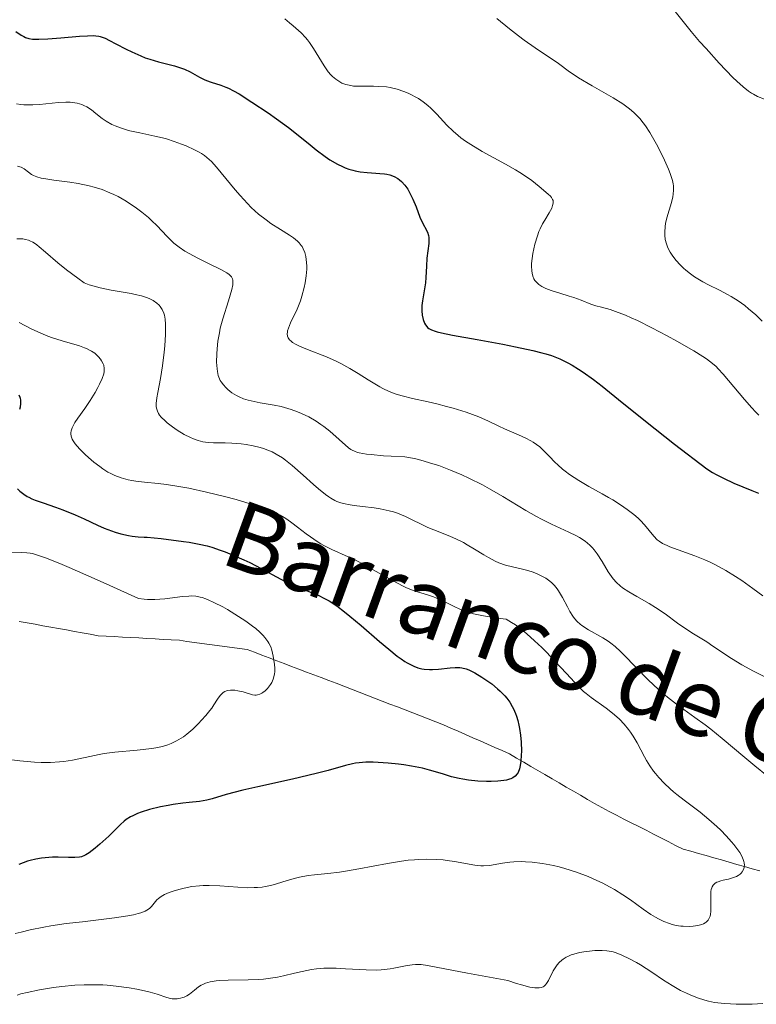
# Model space of a CAD drawing. Units: metres. Extents: x 675141 to 682066, y 4749173 to 4753976.
# Drawn here: x 676327 to 676414, y 4750598 to 4750714 of the extents above; entities that cross this region are included whole.
import ezdxf

# ---------------------------------------------------------------- set-up
doc = ezdxf.new("R2010")
doc.units = ezdxf.units.M
doc.header["$MEASUREMENT"] = 0
doc.linetypes.add('DGN Style 3', pattern=[119.9499, 85.6785, -34.2714])
for name, color, linetype, lineweight in [('Hidrografía', 7, 'Continuous', 0), ('Relieve y altimetría', 7, 'Continuous', 0), ('Textos de rotulación', 7, 'Continuous', 0)]:
    doc.layers.add(name, color=color, linetype=linetype, lineweight=lineweight)
doc.styles.add('Style-timesi', font='timesi.shx', dxfattribs={"bigfont": 'timesibig.shx'})

msp = doc.modelspace()

# ---------------------------------------------------------------- linework, layer by layer
at = {"layer": 'Hidrografía', "color": 142, "linetype": 'DGN Style 3', "lineweight": 13}
for points in [[(676327.24, 4750643.4, 1217.53), (676328.17, 4750643.23, 1217.86), (676329.1, 4750643.06, 1218.18), (676330.03, 4750642.89, 1218.51), (676330.95, 4750642.72, 1218.84), (676331.88, 4750642.55, 1219.16), (676332.81, 4750642.38, 1219.49), (676333.74, 4750642.22, 1219.82), (676334.67, 4750642.05, 1220), (676335.6, 4750641.88, 1220), (676336.53, 4750641.71, 1220), (676337.49, 4750641.65, 1220)], [(676337.49, 4750641.65, 1220), (676338.45, 4750641.6, 1220), (676339.41, 4750641.55, 1220), (676340.37, 4750641.49, 1220), (676341.33, 4750641.44, 1220), (676342.29, 4750641.38, 1220), (676343.25, 4750641.33, 1220), (676344.21, 4750641.27, 1220), (676345.17, 4750641.22, 1220), (676346.13, 4750641.17, 1220), (676347.02, 4750641.04, 1220), (676347.9, 4750640.92, 1220), (676348.79, 4750640.8, 1220), (676349.67, 4750640.68, 1220), (676350.56, 4750640.56, 1220), (676351.44, 4750640.44, 1220), (676352.33, 4750640.32, 1220), (676353.21, 4750640.2, 1220), (676354.1, 4750640.08, 1220), (676354.97, 4750639.75, 1220), (676355.85, 4750639.42, 1220), (676356.72, 4750639.08, 1220), (676357.6, 4750638.75, 1220.17), (676358.47, 4750638.42, 1220.53), (676359.35, 4750638.09, 1220.82), (676360.22, 4750637.76, 1221.19), (676361.1, 4750637.42, 1221.6), (676361.98, 4750637.09, 1222.02), (676362.85, 4750636.76, 1222.42), (676363.73, 4750636.43, 1222.84), (676364.6, 4750636.1, 1223.25), (676365.51, 4750635.75, 1223.67), (676366.41, 4750635.4, 1224.1), (676367.32, 4750635.05, 1224.52), (676368.22, 4750634.7, 1224.95), (676369.13, 4750634.35, 1225), (676370.03, 4750634, 1225), (676370.94, 4750633.65, 1225), (676371.84, 4750633.3, 1225), (676372.75, 4750632.95, 1225), (676373.66, 4750632.6, 1225), (676374.56, 4750632.25, 1225), (676375.47, 4750631.9, 1225), (676376.37, 4750631.56, 1225), (676377.28, 4750631.21, 1225), (676378.14, 4750630.82, 1225), (676379.01, 4750630.44, 1225), (676379.87, 4750630.06, 1225), (676380.74, 4750629.68, 1225), (676381.6, 4750629.29, 1225), (676382.47, 4750628.91, 1225), (676383.33, 4750628.53, 1225), (676384.2, 4750628.15, 1225), (676385.06, 4750627.77, 1225), (676385.9, 4750627.28, 1225), (676386.74, 4750626.79, 1225.13), (676387.57, 4750626.3, 1225.43), (676388.41, 4750625.81, 1225.77), (676389.24, 4750625.33, 1226.19), (676390.08, 4750624.84, 1226.62), (676390.91, 4750624.35, 1227.05), (676391.75, 4750623.86, 1227.48), (676392.59, 4750623.38, 1227.91), (676393.42, 4750622.89, 1228.33), (676394.26, 4750622.4, 1228.76), (676395.09, 4750621.91, 1229.19), (676395.93, 4750621.43, 1229.62), (676396.8, 4750620.98, 1230), (676397.67, 4750620.54, 1230), (676398.55, 4750620.09, 1230), (676399.42, 4750619.65, 1230), (676400.29, 4750619.2, 1230), (676401.16, 4750618.76, 1230), (676402.04, 4750618.32, 1230), (676402.91, 4750617.87, 1230), (676403.78, 4750617.43, 1230), (676404.65, 4750616.98, 1230), (676405.53, 4750616.54, 1230), (676406.43, 4750616.28, 1230), (676407.34, 4750616.02, 1230), (676408.24, 4750615.77, 1230), (676409.15, 4750615.51, 1230), (676410.05, 4750615.26, 1230), (676410.96, 4750615, 1230), (676411.86, 4750614.74, 1230), (676412.77, 4750614.49, 1230.01), (676413.68, 4750614.23, 1230.42), (676414.58, 4750613.97, 1230.79)]]:
    msp.add_polyline3d(points, dxfattribs=at)
at = {"layer": 'Relieve y altimetría', "color": 36, "linetype": 'Continuous', "lineweight": 0, "flags": 128}
for points, elevation in [([(676404.59, 4750715.33), (676406.49, 4750712.96), (676407.48, 4750711.79), (676408.23, 4750710.94), (676409.8, 4750709.22), (676411.41, 4750707.54), (676411.86, 4750707.11), (676412.61, 4750706.42), (676413.23, 4750705.93), (676413.6, 4750705.69), (676413.83, 4750705.55), (676414.3, 4750705.31), (676415.12, 4750704.96), (676416.18, 4750704.52), (676416.64, 4750704.3), (676416.85, 4750704.2), (676417.19, 4750703.98), (676417.47, 4750703.77), (676417.63, 4750703.62), (676417.9, 4750703.31)], 1265), ([(676358.56, 4750714.46), (676359.11, 4750713.99), (676359.53, 4750713.62), (676360.16, 4750713.09), (676360.48, 4750712.78), (676360.98, 4750712.26), (676361.22, 4750711.96), (676361.47, 4750711.64), (676361.94, 4750710.95)], 1255), ([(676383.57, 4750714.49), (676385.07, 4750713.27), (676386.12, 4750712.46), (676386.8, 4750711.94), (676388.08, 4750711.02), (676390.85, 4750709.18), (676392.13, 4750708.19), (676392.79, 4750707.75), (676393.21, 4750707.49), (676394.82, 4750706.56), (676396.47, 4750705.62), (676397.29, 4750705.13), (676398.41, 4750704.42), (676398.9, 4750704.07), (676399.19, 4750703.85), (676399.72, 4750703.4), (676399.97, 4750703.17), (676400.41, 4750702.7), (676400.82, 4750702.2), (676401.08, 4750701.84), (676401.6, 4750701.05), (676402.4, 4750699.66), (676402.8, 4750698.91), (676403.35, 4750697.79), (676403.82, 4750696.72), (676404, 4750696.23), (676404.19, 4750695.64), (676404.26, 4750695.37), (676404.34, 4750694.99), (676404.38, 4750694.74), (676404.4, 4750694.26), (676404.37, 4750693.79), (676404.32, 4750693.47), (676404.16, 4750692.78), (676403.62, 4750690.97), (676403.47, 4750690.3)], 1260), ([(676361.94, 4750710.95), (676363.19, 4750708.91), (676363.68, 4750708.21), (676363.98, 4750707.86), (676364.17, 4750707.66), (676364.57, 4750707.32), (676365.03, 4750707.01), (676365.3, 4750706.87), (676365.77, 4750706.69), (676366.34, 4750706.57), (676366.66, 4750706.52), (676367.03, 4750706.5), (676367.83, 4750706.49), (676369.01, 4750706.5), (676369.63, 4750706.48), (676370.53, 4750706.42), (676370.97, 4750706.35), (676371.82, 4750706.15), (676372.6, 4750705.89), (676373.1, 4750705.69), (676373.41, 4750705.54), (676374, 4750705.23), (676374.31, 4750705.04), (676374.88, 4750704.66), (676375.42, 4750704.23), (676375.77, 4750703.92), (676376.47, 4750703.21), (676377.65, 4750701.93), (676378.4, 4750701.2), (676379, 4750700.69), (676379.33, 4750700.43), (676379.87, 4750700.03), (676380.48, 4750699.63), (676381.82, 4750698.82), (676384.59, 4750697.3), (676385.77, 4750696.63), (676386.27, 4750696.34), (676387.06, 4750695.82), (676387.67, 4750695.38), (676388.54, 4750694.66), (676389.62, 4750693.78), (676389.89, 4750693.52), (676390, 4750693.4), (676390.14, 4750693.14), (676390.19, 4750693.01), (676390.21, 4750692.74), (676390.18, 4750692.55), (676390.14, 4750692.42), (676390.03, 4750692.13), (676389.72, 4750691.57), (676389.21, 4750690.72), (676388.96, 4750690.29), (676388.66, 4750689.7), (676388.53, 4750689.39), (676388.34, 4750688.86), (676388.05, 4750687.88), (676387.81, 4750686.78), (676387.72, 4750686.18), (676387.66, 4750685.58), (676387.65, 4750685.29), (676387.67, 4750684.73), (676387.71, 4750684.47), (676387.8, 4750684.1), (676387.94, 4750683.79), (676388.06, 4750683.6), (676388.34, 4750683.27), (676388.51, 4750683.12), (676388.87, 4750682.88), (676389.26, 4750682.68), (676389.53, 4750682.56), (676390.08, 4750682.36), (676390.98, 4750682.09), (676392.11, 4750681.76), (676392.66, 4750681.58), (676393.49, 4750681.26), (676394.64, 4750680.82), (676395.25, 4750680.62), (676395.9, 4750680.44), (676396.94, 4750680.16), (676397.57, 4750679.95), (676398.73, 4750679.51), (676399.41, 4750679.21), (676400.17, 4750678.86), (676401.86, 4750678.02), (676403.64, 4750677.08), (676404.79, 4750676.45), (676406.78, 4750675.31), (676407.87, 4750674.65), (676408.3, 4750674.36), (676409.01, 4750673.82), (676409.42, 4750673.44), (676409.68, 4750673.17), (676410.25, 4750672.53), (676412.76, 4750669.56), (676413.65, 4750668.56), (676414.07, 4750668.11), (676414.47, 4750667.71)], 1255), ([(676326.9, 4750704.42), (676327.43, 4750704.34), (676327.77, 4750704.31), (676328.45, 4750704.29), (676328.84, 4750704.3), (676329.64, 4750704.35), (676331.86, 4750704.59), (676332.73, 4750704.63), (676333.23, 4750704.62), (676333.53, 4750704.59), (676334.08, 4750704.49), (676334.6, 4750704.34), (676334.85, 4750704.24), (676335.21, 4750704.06), (676335.74, 4750703.72), (676336.27, 4750703.3), (676337.03, 4750702.69), (676337.48, 4750702.38), (676338.17, 4750702), (676338.56, 4750701.83), (676339.19, 4750701.58), (676339.89, 4750701.36), (676340.26, 4750701.26), (676341.47, 4750700.99), (676343.23, 4750700.63), (676344.14, 4750700.41), (676344.6, 4750700.28), (676345.5, 4750700), (676346.37, 4750699.68), (676346.91, 4750699.46), (676347.9, 4750699.02), (676348.46, 4750698.73), (676348.72, 4750698.57), (676349.09, 4750698.32), (676349.63, 4750697.88), (676349.91, 4750697.61), (676350.52, 4750696.95), (676351.61, 4750695.64), (676352.7, 4750694.3), (676353.28, 4750693.62), (676354.15, 4750692.66), (676354.59, 4750692.22), (676355.47, 4750691.42), (676356.34, 4750690.73), (676356.91, 4750690.32), (676358.03, 4750689.59), (676359.1, 4750688.94), (676359.59, 4750688.61), (676360.04, 4750688.24), (676360.24, 4750688.04), (676360.48, 4750687.74), (676360.59, 4750687.59), (676360.73, 4750687.33), (676360.91, 4750686.91), (676361.03, 4750686.43), (676361.09, 4750686.08), (676361.14, 4750685.34), (676361.14, 4750684.94), (676361.08, 4750684.13), (676360.96, 4750683.31), (676360.85, 4750682.77), (676360.58, 4750681.74), (676360.39, 4750681.19), (676360, 4750680.21), (676359.24, 4750678.61), (676358.98, 4750677.99), (676358.88, 4750677.66), (676358.86, 4750677.51), (676358.84, 4750677.3), (676358.89, 4750677.01), (676358.96, 4750676.82), (676359.12, 4750676.61), (676359.32, 4750676.42), (676359.48, 4750676.3), (676359.9, 4750676.05), (676360.28, 4750675.86), (676361.22, 4750675.47), (676363.46, 4750674.6), (676364.61, 4750674.09), (676365.17, 4750673.81), (676366.22, 4750673.22), (676367.2, 4750672.62), (676368.4, 4750671.86), (676368.96, 4750671.51), (676369.75, 4750671.06), (676370.13, 4750670.86), (676370.88, 4750670.52), (676371.37, 4750670.32)], 1245), ([(676327.05, 4750697.08), (676327.47, 4750696.94), (676327.8, 4750696.76), (676328.32, 4750696.36), (676328.68, 4750696.11), (676328.9, 4750695.99), (676329.3, 4750695.83), (676329.82, 4750695.68), (676330.14, 4750695.62), (676331.32, 4750695.43), (676333.22, 4750695.18), (676334.2, 4750695.03), (676335.47, 4750694.77), (676336.09, 4750694.61), (676337.01, 4750694.32), (676337.93, 4750693.94), (676338.41, 4750693.72), (676338.89, 4750693.48), (676339.85, 4750692.93), (676340.48, 4750692.53), (676340.9, 4750692.25), (676341.69, 4750691.67), (676342.49, 4750691.01), (676342.85, 4750690.68), (676343.49, 4750690.04), (676344.63, 4750688.83), (676345.18, 4750688.27), (676345.48, 4750688.01), (676346.1, 4750687.52), (676346.78, 4750687.06), (676347.26, 4750686.77), (676348.29, 4750686.21), (676349.55, 4750685.6), (676351.1, 4750684.84), (676351.7, 4750684.5), (676352, 4750684.29), (676352.12, 4750684.18), (676352.26, 4750684.02), (676352.38, 4750683.78), (676352.42, 4750683.64), (676352.44, 4750683.33), (676352.42, 4750683.1), (676352.3, 4750682.52), (676351.9, 4750681.2), (676351.24, 4750679.06), (676350.95, 4750677.96), (676350.84, 4750677.44), (676350.67, 4750676.44), (676350.57, 4750675.52), (676350.54, 4750674.96), (676350.52, 4750673.98), (676350.56, 4750673.19), (676350.61, 4750672.85)], 1240), ([(676403.47, 4750690.3), (676403.41, 4750689.96), (676403.36, 4750689.28), (676403.36, 4750688.93), (676403.43, 4750688.42), (676403.56, 4750687.91), (676403.68, 4750687.58), (676403.78, 4750687.35), (676404.01, 4750686.92), (676404.22, 4750686.6), (676404.68, 4750685.98), (676405.21, 4750685.4), (676405.59, 4750685.04), (676405.86, 4750684.81), (676406.41, 4750684.38), (676406.89, 4750684.04), (676407.87, 4750683.45), (676408.53, 4750683.1), (676409.83, 4750682.45), (676410.76, 4750681.96), (676411.2, 4750681.71), (676412.04, 4750681.18), (676412.8, 4750680.63), (676413.26, 4750680.26), (676414.09, 4750679.54), (676414.84, 4750678.78)], 1260), ([(676326.94, 4750688.5), (676327.42, 4750688.51), (676327.65, 4750688.49), (676327.99, 4750688.44), (676328.33, 4750688.35), (676328.49, 4750688.28), (676328.84, 4750688.11), (676329.02, 4750688), (676329.3, 4750687.8), (676329.6, 4750687.56), (676330.33, 4750686.92), (676331.78, 4750685.68), (676332.82, 4750684.85), (676334.13, 4750683.87), (676334.9, 4750683.31), (676335.49, 4750683.09), (676335.91, 4750682.96), (676336.77, 4750682.74), (676338.08, 4750682.46), (676340.44, 4750682.05), (676340.9, 4750681.96), (676341.67, 4750681.78), (676342.25, 4750681.6), (676342.55, 4750681.47), (676343.04, 4750681.22), (676343.48, 4750680.91), (676343.72, 4750680.68), (676343.86, 4750680.52), (676344.1, 4750680.17), (676344.29, 4750679.76), (676344.36, 4750679.51), (676344.44, 4750679.05), (676344.49, 4750678.45), (676344.5, 4750678.09), (676344.48, 4750677.22), (676344.4, 4750675.87), (676344.33, 4750675.15), (676344.14, 4750673.52), (676343.89, 4750672.04), (676343.57, 4750670.4), (676343.46, 4750669.77), (676343.39, 4750669.07), (676343.4, 4750668.72), (676343.43, 4750668.53), (676343.53, 4750668.2), (676343.68, 4750667.89), (676343.78, 4750667.73), (676343.99, 4750667.47), (676344.44, 4750667.03), (676344.7, 4750666.8), (676345.33, 4750666.32), (676345.87, 4750665.96), (676346.7, 4750665.44), (676347.43, 4750665.07), (676347.79, 4750664.91), (676348.33, 4750664.72), (676348.9, 4750664.58), (676349.19, 4750664.53), (676349.5, 4750664.5), (676350.13, 4750664.46), (676351.53, 4750664.44), (676352.3, 4750664.42), (676353.41, 4750664.32), (676353.98, 4750664.25), (676354.83, 4750664.1), (676355.66, 4750663.89), (676356.06, 4750663.77), (676356.74, 4750663.52), (676357.07, 4750663.38), (676357.55, 4750663.13), (676358.28, 4750662.67), (676358.65, 4750662.41), (676359.44, 4750661.78), (676360.74, 4750660.62), (676361.93, 4750659.52), (676362.52, 4750659.01), (676363.35, 4750658.34), (676363.73, 4750658.07), (676363.98, 4750657.92), (676364.46, 4750657.66), (676364.7, 4750657.55), (676365.17, 4750657.38), (676365.66, 4750657.24), (676366.01, 4750657.17), (676366.75, 4750657.06)], 1235), ([(676327.22, 4750678.63), (676328.65, 4750677.9), (676329.42, 4750677.53), (676330.59, 4750677.03), (676331.17, 4750676.82), (676332.31, 4750676.46), (676334.35, 4750675.87), (676334.92, 4750675.67), (676335.18, 4750675.56), (676335.54, 4750675.39), (676335.76, 4750675.27), (676336.14, 4750675.01), (676336.3, 4750674.87), (676336.59, 4750674.6), (676336.82, 4750674.32), (676336.94, 4750674.13), (676337.13, 4750673.78), (676337.2, 4750673.59), (676337.27, 4750673.22), (676337.25, 4750672.86), (676337.2, 4750672.6), (676337.01, 4750672.04), (676336.71, 4750671.36), (676336.52, 4750670.98), (676336.2, 4750670.38), (676335.62, 4750669.44), (676334.97, 4750668.5), (676334.13, 4750667.34), (676333.8, 4750666.83), (676333.67, 4750666.61), (676333.47, 4750666.21), (676333.36, 4750665.86), (676333.33, 4750665.64), (676333.33, 4750665.51), (676333.36, 4750665.25), (676333.43, 4750665), (676333.48, 4750664.87), (676333.59, 4750664.67), (676333.82, 4750664.34), (676334.34, 4750663.74), (676335.01, 4750663.08), (676335.41, 4750662.72), (676336.05, 4750662.18), (676336.73, 4750661.65), (676337.08, 4750661.4), (676337.7, 4750661.01), (676338.02, 4750660.84), (676338.5, 4750660.6), (676339.26, 4750660.31), (676340.08, 4750660.08), (676340.52, 4750660), (676340.99, 4750659.93), (676342.01, 4750659.82), (676343.64, 4750659.66), (676344.61, 4750659.55), (676346.3, 4750659.28), (676347.25, 4750659.1), (676349.31, 4750658.65)], 1230), ([(676350.61, 4750672.85), (676350.71, 4750672.41), (676350.78, 4750672.2), (676350.95, 4750671.82), (676351.05, 4750671.64), (676351.31, 4750671.29), (676351.6, 4750670.96), (676351.82, 4750670.75), (676352.31, 4750670.36), (676352.86, 4750670.02), (676353.16, 4750669.86), (676353.67, 4750669.65), (676354.25, 4750669.47), (676354.57, 4750669.39), (676355.67, 4750669.18), (676357.31, 4750668.91), (676358.13, 4750668.74), (676358.53, 4750668.63), (676359.31, 4750668.39), (676360.04, 4750668.12), (676360.51, 4750667.92), (676361.38, 4750667.5), (676362.27, 4750666.99), (676362.82, 4750666.63), (676363.17, 4750666.38), (676363.87, 4750665.84), (676366.08, 4750663.88), (676366.34, 4750663.68), (676366.5, 4750663.58), (676366.77, 4750663.45), (676367.12, 4750663.33), (676367.34, 4750663.28), (676368.18, 4750663.12), (676368.74, 4750663.06), (676370.18, 4750662.93), (676371.09, 4750662.88), (676372.73, 4750662.81), (676373.84, 4750662.59), (676374.58, 4750662.41), (676376.02, 4750661.99), (676376.72, 4750661.76), (676378.1, 4750661.24), (676379.42, 4750660.68), (676380.27, 4750660.29), (676381.86, 4750659.48), (676382.7, 4750659.02), (676384.25, 4750658.13), (676386.98, 4750656.47), (676388.22, 4750655.75), (676388.83, 4750655.43), (676389.99, 4750654.86), (676392.07, 4750653.91), (676392.94, 4750653.48), (676393.32, 4750653.27), (676393.97, 4750652.84), (676394.52, 4750652.39), (676394.84, 4750652.07), (676395.03, 4750651.84), (676395.4, 4750651.36), (676395.98, 4750650.46), (676396.71, 4750649.22), (676397.08, 4750648.67), (676397.27, 4750648.42), (676397.66, 4750647.98), (676398.09, 4750647.59), (676398.4, 4750647.35), (676399.12, 4750646.88), (676400.08, 4750646.33), (676401.53, 4750645.5), (676402.29, 4750645.03), (676403.4, 4750644.27), (676404.88, 4750643.2), (676405.62, 4750642.67), (676406.77, 4750641.92), (676408.31, 4750640.97), (676409.05, 4750640.49), (676411.25, 4750639.01), (676412.46, 4750638.26), (676413.83, 4750637.53), (676416.51, 4750636.19)], 1240), ([(676371.37, 4750670.32), (676371.7, 4750670.2), (676372.38, 4750669.99), (676373.6, 4750669.69), (676375.45, 4750669.3), (676376.5, 4750669.05), (676377.63, 4750668.75), (676378.41, 4750668.53), (676379.93, 4750668.05), (676381.42, 4750667.51), (676382.56, 4750667.02), (676383.81, 4750666.41), (676384.48, 4750666.1), (676386.12, 4750665.41), (676387, 4750665), (676387.57, 4750664.69), (676387.85, 4750664.52), (676388.24, 4750664.25), (676388.62, 4750663.96), (676389.31, 4750663.31), (676389.77, 4750662.84), (676390.4, 4750662.19), (676390.75, 4750661.85), (676391.31, 4750661.35), (676391.62, 4750661.1), (676392.12, 4750660.73), (676393.23, 4750660.01), (676394.42, 4750659.31), (676396, 4750658.43), (676396.73, 4750658.02), (676397.24, 4750657.72), (676398.16, 4750657.14), (676398.95, 4750656.6), (676399.42, 4750656.24), (676399.71, 4750656.01), (676400.22, 4750655.55), (676400.49, 4750655.29), (676400.96, 4750654.78), (676402.06, 4750653.46), (676402.47, 4750653.03), (676402.69, 4750652.85), (676403.1, 4750652.59), (676403.64, 4750652.33), (676403.98, 4750652.2), (676406.92, 4750651.14), (676408.11, 4750650.65), (676408.72, 4750650.37), (676409.34, 4750650.07), (676410.55, 4750649.4), (676411.72, 4750648.69), (676412.45, 4750648.21), (676413.76, 4750647.29), (676414.93, 4750646.39)], 1245), ([(676349.31, 4750658.65), (676351.44, 4750658.12), (676352.81, 4750657.75), (676354.48, 4750657.27), (676355.22, 4750657.04), (676355.94, 4750656.79), (676357.11, 4750656.35), (676357.43, 4750656.21), (676358, 4750655.93), (676358.49, 4750655.64), (676358.79, 4750655.45), (676359.38, 4750655.02), (676360.07, 4750654.49), (676361.06, 4750653.73), (676361.58, 4750653.35), (676362.39, 4750652.8), (676362.81, 4750652.55), (676363.23, 4750652.32), (676364.11, 4750651.89), (676366.04, 4750651.02), (676367.13, 4750650.49), (676367.71, 4750650.19), (676368.91, 4750649.52), (676371.32, 4750648.16), (676372.42, 4750647.59), (676372.92, 4750647.37), (676373.83, 4750647.01), (676375.38, 4750646.52), (676376.09, 4750646.28), (676376.44, 4750646.15), (676377.13, 4750645.84), (676378.51, 4750645.17), (676379.21, 4750644.85), (676379.85, 4750644.59), (676380.2, 4750644.48), (676380.81, 4750644.3), (676381.99, 4750644.05), (676383.62, 4750643.79), (676384.65, 4750643.65), (676385.3, 4750643.26), (676385.75, 4750642.97), (676386.65, 4750642.29), (676387.1, 4750641.91), (676388, 4750641.12), (676388.86, 4750640.31), (676389.41, 4750639.76), (676390.42, 4750638.72), (676391.79, 4750637.24), (676393.18, 4750635.73), (676393.79, 4750635.14), (676394.1, 4750634.88), (676394.7, 4750634.4), (676396.44, 4750633.18), (676397.22, 4750632.57), (676397.7, 4750632.14), (676398.01, 4750631.85), (676398.57, 4750631.26), (676399.08, 4750630.65), (676399.32, 4750630.35), (676399.65, 4750629.87), (676400.11, 4750629.09), (676400.55, 4750628.24), (676400.96, 4750627.43), (676401.2, 4750627), (676401.6, 4750626.35), (676402.03, 4750625.75), (676402.27, 4750625.45), (676402.65, 4750624.99), (676403.29, 4750624.31), (676404.01, 4750623.63), (676404.4, 4750623.3), (676404.8, 4750622.97), (676405.66, 4750622.32), (676407.55, 4750620.89), (676408.57, 4750620.05), (676409.5, 4750619.21), (676409.96, 4750618.77), (676410.62, 4750618.09), (676411.23, 4750617.41), (676411.51, 4750617.08), (676412, 4750616.44), (676412.2, 4750616.14), (676412.45, 4750615.71), (676412.62, 4750615.32), (676412.69, 4750615.09), (676412.73, 4750614.94), (676412.76, 4750614.66), (676412.75, 4750614.48), (676412.73, 4750614.36), (676412.66, 4750614.14), (676412.5, 4750613.86), (676412.36, 4750613.7), (676412.26, 4750613.6), (676412.02, 4750613.44), (676411.81, 4750613.32), (676411.36, 4750613.14), (676410.88, 4750613.01), (676410.27, 4750612.87), (676409.99, 4750612.81), (676409.65, 4750612.7), (676409.51, 4750612.64)], 1230), ([(676366.75, 4750657.06), (676367.7, 4750656.94), (676369.08, 4750656.77), (676369.8, 4750656.67), (676370.86, 4750656.45), (676371.36, 4750656.32), (676371.85, 4750656.16), (676372.78, 4750655.78), (676375.44, 4750654.48), (676376.83, 4750653.9), (676378.1, 4750653.39), (676378.72, 4750653.13), (676379.64, 4750652.69), (676380.08, 4750652.44), (676380.93, 4750651.93), (676382.02, 4750651.23), (676382.56, 4750650.91), (676383.37, 4750650.49), (676383.78, 4750650.31), (676384.6, 4750650.04), (676385.4, 4750649.82), (676386.42, 4750649.59), (676386.9, 4750649.48), (676387.23, 4750649.39), (676387.85, 4750649.19), (676388.4, 4750648.97), (676388.73, 4750648.82), (676389.33, 4750648.49), (676389.83, 4750648.14), (676390.06, 4750647.95), (676390.38, 4750647.62), (676390.68, 4750647.23), (676390.84, 4750647.01), (676391.3, 4750646.23), (676391.89, 4750645.1), (676392.17, 4750644.58), (676392.53, 4750644), (676392.71, 4750643.75), (676393.02, 4750643.4), (676393.38, 4750643.07), (676393.6, 4750642.91), (676394.37, 4750642.41), (676396.06, 4750641.45), (676396.69, 4750641.06), (676397, 4750640.84), (676397.51, 4750640.42), (676398.13, 4750639.85), (676398.5, 4750639.49), (676401.45, 4750636.48), (676402.57, 4750635.41), (676403.13, 4750634.92), (676403.67, 4750634.46), (676404.74, 4750633.64), (676406.93, 4750632.08), (676408.14, 4750631.19), (676408.79, 4750630.69), (676410.13, 4750629.6), (676412.81, 4750627.35), (676413.99, 4750626.36), (676415.43, 4750625.2)], 1235), ([(676326.22, 4750651.57), (676327.47, 4750651.53), (676328.13, 4750651.49), (676328.54, 4750651.44), (676328.79, 4750651.39), (676329.27, 4750651.26), (676330.34, 4750650.89), (676332.01, 4750650.22), (676333.13, 4750649.74), (676336.07, 4750648.45), (676337.94, 4750647.61), (676341.32, 4750646.08), (676341.96, 4750646.01), (676342.38, 4750645.99), (676343.21, 4750645.99), (676344.42, 4750646.07), (676346.5, 4750646.32), (676347.23, 4750646.38), (676347.57, 4750646.39), (676348.06, 4750646.35), (676348.56, 4750646.27), (676348.82, 4750646.2), (676349.23, 4750646.06), (676349.53, 4750645.94), (676350.2, 4750645.64), (676351.24, 4750645.1), (676351.81, 4750644.78), (676352.68, 4750644.25), (676353.97, 4750643.41), (676354.76, 4750642.83), (676355.12, 4750642.55), (676355.6, 4750642.14), (676355.99, 4750641.75), (676356.21, 4750641.5), (676356.56, 4750641.04), (676356.69, 4750640.82), (676356.89, 4750640.39), (676357.02, 4750640), (676357.17, 4750639.28), (676357.34, 4750638.31), (676357.39, 4750637.86), (676357.39, 4750637.43), (676357.36, 4750637.22), (676357.32, 4750637), (676357.2, 4750636.59), (676357.02, 4750636.19), (676356.87, 4750635.94), (676356.53, 4750635.5), (676356.24, 4750635.21)], 1220), ([(676356.24, 4750635.21), (676355.98, 4750635.01), (676355.84, 4750634.93), (676355.63, 4750634.83), (676355.32, 4750634.73), (676355.17, 4750634.71), (676355.02, 4750634.7), (676354.73, 4750634.74), (676353.66, 4750635.08), (676353.02, 4750635.22), (676352.68, 4750635.27), (676352.16, 4750635.28), (676351.84, 4750635.24), (676351.69, 4750635.2), (676351.47, 4750635.11), (676351.28, 4750634.99), (676351.16, 4750634.9), (676350.94, 4750634.67), (676350.63, 4750634.24), (676350.19, 4750633.56), (676349.94, 4750633.18), (676349.73, 4750632.9), (676349.25, 4750632.31), (676348.73, 4750631.73), (676348.38, 4750631.36), (676347.7, 4750630.7), (676347.02, 4750630.11), (676346.6, 4750629.8), (676346.33, 4750629.62), (676345.77, 4750629.29), (676345.15, 4750628.99), (676344.78, 4750628.85), (676344.14, 4750628.65), (676343.33, 4750628.48), (676342.86, 4750628.41), (676341.14, 4750628.22), (676338.53, 4750627.97), (676337.26, 4750627.8), (676336.66, 4750627.7), (676335.55, 4750627.48), (676333.51, 4750627.04), (676332.5, 4750626.88), (676331.99, 4750626.82), (676330.94, 4750626.76), (676329.81, 4750626.77), (676329.02, 4750626.81), (676327.29, 4750626.97), (676325.14, 4750627.24)], 1220), ([(676409.51, 4750612.64), (676409.31, 4750612.53), (676409.14, 4750612.38), (676409.06, 4750612.3), (676408.94, 4750612.09), (676408.9, 4750611.98), (676408.84, 4750611.77), (676408.8, 4750611.54), (676408.78, 4750611), (676408.8, 4750609.8), (676408.8, 4750609.24), (676408.75, 4750608.82), (676408.71, 4750608.63), (676408.62, 4750608.39), (676408.5, 4750608.17), (676408.42, 4750608.08), (676408.24, 4750607.91), (676408.13, 4750607.84), (676407.95, 4750607.74), (676407.74, 4750607.66), (676407.25, 4750607.53), (676406.7, 4750607.45), (676406.31, 4750607.43), (676405.54, 4750607.44), (676405.26, 4750607.46), (676404.73, 4750607.54), (676404.23, 4750607.67), (676403.91, 4750607.77), (676403.26, 4750608.02), (676402.62, 4750608.33), (676402.28, 4750608.52), (676401.74, 4750608.85), (676400.83, 4750609.46), (676399.34, 4750610.55), (676398.44, 4750611.16), (676397.42, 4750611.79), (676396.86, 4750612.1), (676396.06, 4750612.52), (676394.92, 4750613.05), (676394.33, 4750613.3), (676392.96, 4750613.82), (676391.58, 4750614.26), (676390.9, 4750614.45), (676390.23, 4750614.61), (676388.94, 4750614.86), (676387.72, 4750615.01), (676386.96, 4750615.06), (676386.47, 4750615.07), (676385.56, 4750615.04), (676385.09, 4750615), (676384.22, 4750614.88), (676382.7, 4750614.61), (676382, 4750614.55), (676381.66, 4750614.56), (676380.96, 4750614.63), (676378.57, 4750615.09), (676377.7, 4750615.21), (676377.23, 4750615.27), (676376.47, 4750615.32), (676375.23, 4750615.35), (676374.33, 4750615.32), (676373.85, 4750615.29), (676373.1, 4750615.22), (676372.32, 4750615.12), (676370.67, 4750614.85), (676367.3, 4750614.21), (676365.73, 4750613.94), (676365, 4750613.83), (676363.65, 4750613.68), (676362.05, 4750613.51), (676361.32, 4750613.42), (676360.29, 4750613.24), (676359.8, 4750613.12), (676358.85, 4750612.84), (676357.57, 4750612.44), (676356.91, 4750612.26), (676356.23, 4750612.13), (676355.87, 4750612.07), (676355.32, 4750612.02), (676354.94, 4750612), (676354.17, 4750611.99), (676353, 4750612.04), (676350.88, 4750612.2), (676349.64, 4750612.26), (676348.93, 4750612.26), (676348.49, 4750612.23), (676347.61, 4750612.12), (676346.67, 4750611.93), (676346.2, 4750611.82), (676345.52, 4750611.63), (676344.9, 4750611.42), (676344.63, 4750611.31), (676344.38, 4750611.2), (676343.98, 4750610.97), (676343.66, 4750610.72), (676343.48, 4750610.55), (676343.16, 4750610.18), (676342.84, 4750609.76), (676342.6, 4750609.55), (676342.28, 4750609.34), (676342.08, 4750609.23)], 1230), ([(676342.08, 4750609.23), (676341.57, 4750609.03), (676341.26, 4750608.93), (676340.71, 4750608.79), (676340.05, 4750608.66), (676338.46, 4750608.43), (676334.69, 4750607.98), (676332.77, 4750607.75), (676330.98, 4750607.48), (676330.13, 4750607.33), (676328.51, 4750607.01), (676327.46, 4750606.76), (676326.77, 4750606.59)], 1230), ([(676414.95, 4750598.33), (676413.68, 4750598.27), (676412.5, 4750598.24), (676411.77, 4750598.25), (676410.47, 4750598.32), (676410.03, 4750598.37), (676409.24, 4750598.47), (676408.53, 4750598.62), (676408.08, 4750598.73), (676407.22, 4750599.01), (676406.35, 4750599.35), (676405.91, 4750599.55), (676405.24, 4750599.88), (676404.23, 4750600.44), (676403.21, 4750601.1), (676401.84, 4750602.03), (676401.16, 4750602.48), (676400.49, 4750602.9), (676400.05, 4750603.16), (676399.2, 4750603.62), (676398.32, 4750604.04), (676397.62, 4750604.31), (676397.29, 4750604.41), (676396.79, 4750604.52), (676396.53, 4750604.55), (676396, 4750604.59), (676395.11, 4750604.58), (676394.49, 4750604.52), (676394.09, 4750604.47), (676393.32, 4750604.34), (676392.64, 4750604.16), (676392.34, 4750604.06), (676391.93, 4750603.88), (676391.74, 4750603.79), (676391.39, 4750603.57), (676391.23, 4750603.45), (676390.93, 4750603.18), (676390.67, 4750602.88), (676390.5, 4750602.67), (676390.22, 4750602.19), (676389.65, 4750601.04), (676389.43, 4750600.69), (676389.3, 4750600.53), (676389.13, 4750600.37), (676389.02, 4750600.3), (676388.82, 4750600.22), (676388.57, 4750600.18), (676388.41, 4750600.17), (676388.04, 4750600.19), (676387.82, 4750600.21)], 1235), ([(676387.82, 4750600.21), (676387.45, 4750600.28), (676386.49, 4750600.52), (676385.9, 4750600.69), (676384.86, 4750601.04), (676380.11, 4750601.91), (676376.42, 4750602.62), (676375.37, 4750602.81), (676374.65, 4750602.92), (676374.37, 4750602.94), (676373.98, 4750602.94), (676373.59, 4750602.91), (676372.79, 4750602.78), (676372.21, 4750602.67), (676371.4, 4750602.5), (676370.97, 4750602.43), (676370.28, 4750602.34), (676369.92, 4750602.3), (676369.35, 4750602.28), (676368.16, 4750602.29), (676365.73, 4750602.44), (676364.61, 4750602.5), (676364.1, 4750602.51), (676363.15, 4750602.49), (676362.28, 4750602.41), (676361.72, 4750602.34), (676360.59, 4750602.12), (676359.69, 4750601.9), (676358.39, 4750601.6), (676357.7, 4750601.45), (676356.61, 4750601.28), (676356.03, 4750601.21), (676355.44, 4750601.16), (676354.22, 4750601.12), (676351.89, 4750601.1), (676350.9, 4750601.06), (676350.48, 4750601.02), (676349.76, 4750600.89), (676349.2, 4750600.72), (676348.89, 4750600.59), (676348.71, 4750600.49), (676348.38, 4750600.29), (676347.91, 4750599.92), (676347.33, 4750599.45), (676347.01, 4750599.24), (676346.69, 4750599.09), (676346.53, 4750599.03), (676346.26, 4750598.95), (676345.86, 4750598.88), (676345.46, 4750598.87), (676345.26, 4750598.89), (676345.06, 4750598.92), (676344.65, 4750599.04), (676343.52, 4750599.42), (676342.66, 4750599.67), (676341.67, 4750599.9), (676341.11, 4750600.02), (676340.19, 4750600.18), (676338.68, 4750600.39), (676337.62, 4750600.49), (676337.08, 4750600.52), (676336.25, 4750600.55), (676335.43, 4750600.55), (676334.88, 4750600.54), (676333.8, 4750600.48), (676332.25, 4750600.33), (676331.29, 4750600.21), (676329.61, 4750599.94), (676328.18, 4750599.65), (676327.43, 4750599.46), (676326.99, 4750599.32)], 1235)]:
    msp.add_lwpolyline(points, dxfattribs=dict(at, elevation=elevation))
at = {"layer": 'Relieve y altimetría', "color": 36, "linetype": 'Continuous', "lineweight": 30, "flags": 128}
for points, elevation in [([(676326.85, 4750712.94), (676327.46, 4750712.53), (676327.79, 4750712.35), (676327.99, 4750712.26), (676328.38, 4750712.14), (676328.81, 4750712.07), (676329.07, 4750712.04), (676329.56, 4750712.04), (676330.62, 4750712.09), (676332.13, 4750712.21), (676334.34, 4750712.39), (676335.28, 4750712.45), (676335.99, 4750712.47), (676336.28, 4750712.45), (676336.63, 4750712.4), (676336.8, 4750712.36), (676337.13, 4750712.26), (676337.36, 4750712.16), (676337.89, 4750711.9), (676338.64, 4750711.5), (676339.85, 4750710.87), (676340.52, 4750710.54), (676341.56, 4750710.07), (676342.09, 4750709.86), (676342.62, 4750709.68), (676343.65, 4750709.38), (676345.54, 4750708.9), (676346.36, 4750708.65), (676346.72, 4750708.51), (676347.38, 4750708.2), (676348.5, 4750707.57), (676349.04, 4750707.3), (676349.31, 4750707.18), (676349.87, 4750706.98), (676351.03, 4750706.62), (676351.62, 4750706.4), (676351.91, 4750706.28), (676352.51, 4750705.97), (676353.16, 4750705.6), (676354.68, 4750704.63), (676356.59, 4750703.36), (676357.59, 4750702.67), (676358.99, 4750701.65), (676360.15, 4750700.72), (676361.53, 4750699.58), (676362.25, 4750699), (676363.31, 4750698.22), (676363.88, 4750697.84), (676364.76, 4750697.32), (676365.36, 4750697.03), (676365.66, 4750696.89), (676366.11, 4750696.72), (676366.56, 4750696.59), (676366.85, 4750696.52), (676367.43, 4750696.41), (676368.26, 4750696.32), (676369.29, 4750696.26), (676369.75, 4750696.23), (676370.32, 4750696.17), (676370.58, 4750696.13), (676370.94, 4750696.04), (676371.44, 4750695.86), (676371.89, 4750695.61)], 1250), ([(676371.89, 4750695.61), (676372.1, 4750695.45), (676372.31, 4750695.27), (676372.7, 4750694.84), (676373.05, 4750694.35), (676373.28, 4750693.99), (676373.67, 4750693.2), (676374.05, 4750692.27), (676374.5, 4750691.06), (676374.73, 4750690.54), (676375.37, 4750689.29), (676375.5, 4750688.89), (676375.54, 4750688.68), (676375.56, 4750688.45), (676375.54, 4750687.96), (676375.31, 4750686.24), (676375.25, 4750685.27), (676375.2, 4750683.96), (676375.14, 4750683.32), (676374.99, 4750682.39), (676374.78, 4750681.21), (676374.72, 4750680.64), (676374.71, 4750680.25), (676374.71, 4750680), (676374.77, 4750679.51), (676374.88, 4750679), (676375.04, 4750678.55), (676375.14, 4750678.36), (676375.29, 4750678.16), (676375.37, 4750678.07), (676375.53, 4750677.95), (676375.84, 4750677.78), (676376.27, 4750677.62), (676376.54, 4750677.54), (676377.03, 4750677.42), (676378.35, 4750677.15), (676381.23, 4750676.62), (676384.25, 4750676.07), (676385.75, 4750675.78), (676387.81, 4750675.34), (676388.86, 4750675.08), (676389.34, 4750674.95), (676390.02, 4750674.73), (676390.99, 4750674.36), (676391.95, 4750673.89), (676392.43, 4750673.62), (676393.2, 4750673.14), (676393.75, 4750672.77), (676394.95, 4750671.9), (676395.97, 4750671.12), (676398.36, 4750669.22), (676402.25, 4750666.09), (676404.52, 4750664.3), (676408.32, 4750661.37), (676408.98, 4750660.96), (676409.42, 4750660.71), (676410.28, 4750660.27), (676411.51, 4750659.71), (676413.65, 4750658.84), (676414.42, 4750658.51)], 1250), ([(676327.2, 4750670.11), (676327.31, 4750669.84), (676327.34, 4750669.7), (676327.38, 4750669.47), (676327.39, 4750669.09), (676327.33, 4750668.64), (676327.27, 4750668.39)], 1225), ([(676327.05, 4750659.02), (676327.31, 4750658.76), (676327.78, 4750658.38), (676328.17, 4750658.14), (676328.38, 4750658.03), (676328.74, 4750657.86), (676329.13, 4750657.7), (676330.04, 4750657.38), (676331.52, 4750656.88), (676332.38, 4750656.56), (676333.82, 4750655.96), (676334.9, 4750655.47), (676336.45, 4750654.75), (676337.27, 4750654.4), (676338.11, 4750654.08), (676338.55, 4750653.93), (676339.21, 4750653.73), (676340.11, 4750653.52), (676340.57, 4750653.44), (676341.26, 4750653.36), (676341.97, 4750653.33), (676342.32, 4750653.33), (676343.98, 4750653.15), (676346.59, 4750652.82), (676347.28, 4750652.72), (676348.44, 4750652.51), (676349.39, 4750652.29), (676349.94, 4750652.14), (676350.95, 4750651.81), (676351.51, 4750651.6), (676352.63, 4750651.14), (676353.73, 4750650.65), (676354.44, 4750650.32), (676355.76, 4750649.65), (676357.05, 4750648.94), (676358.58, 4750648.11), (676359.36, 4750647.74), (676360.62, 4750647.23), (676361.8, 4750646.77), (676362.4, 4750646.51), (676363.31, 4750646.06), (676363.77, 4750645.8), (676364.68, 4750645.22), (676365.6, 4750644.53), (676366.24, 4750644.03), (676367.58, 4750642.91), (676369.74, 4750641.02), (676370.81, 4750640.11), (676371.82, 4750639.31)], 1225), ([(676371.82, 4750639.31), (676372.29, 4750638.97), (676372.73, 4750638.67), (676373, 4750638.5), (676373.53, 4750638.22), (676373.77, 4750638.11), (676374.25, 4750637.93), (676374.71, 4750637.81), (676375.01, 4750637.76), (676375.62, 4750637.71), (676375.97, 4750637.72), (676376.68, 4750637.76), (676378.05, 4750637.91), (676378.66, 4750637.96), (676379.2, 4750637.95), (676379.45, 4750637.91), (676379.93, 4750637.8), (676380.25, 4750637.68), (676380.97, 4750637.33), (676381.81, 4750636.83), (676382.27, 4750636.52), (676382.97, 4750636.02), (676383.65, 4750635.46), (676383.97, 4750635.17), (676384.5, 4750634.62), (676384.74, 4750634.34), (676385.08, 4750633.88), (676385.38, 4750633.37), (676385.52, 4750633.1), (676385.77, 4750632.52), (676385.88, 4750632.2), (676386.03, 4750631.7), (676386.16, 4750631.15), (676386.23, 4750630.76), (676386.35, 4750629.97), (676386.42, 4750629.16), (676386.46, 4750628.1), (676386.45, 4750627.61), (676386.41, 4750626.93), (676386.37, 4750626.63), (676386.29, 4750626.22), (676386.22, 4750625.99), (676386.06, 4750625.59), (676385.96, 4750625.43), (676385.72, 4750625.15), (676385.44, 4750624.95), (676385.22, 4750624.84), (676385.07, 4750624.78), (676384.72, 4750624.68), (676384.4, 4750624.62), (676383.68, 4750624.54), (676382.9, 4750624.51), (676382.36, 4750624.51), (676381.31, 4750624.56), (676380.23, 4750624.67), (676379.55, 4750624.77), (676379.11, 4750624.86), (676378.21, 4750625.08), (676377.15, 4750625.4), (676375.63, 4750625.85), (676374.81, 4750626.07), (676373.5, 4750626.33), (676372.59, 4750626.48), (676371.98, 4750626.56), (676370.76, 4750626.69), (676369.57, 4750626.77), (676368.98, 4750626.79), (676368.13, 4750626.79), (676367.31, 4750626.73), (676366.91, 4750626.67), (676366.52, 4750626.6), (676365.72, 4750626.41), (676363.68, 4750625.83), (676362.24, 4750625.45), (676359.46, 4750624.8), (676355.39, 4750623.9), (676353.62, 4750623.49), (676351.65, 4750622.97), (676349.99, 4750622.48), (676349.37, 4750622.32), (676348.51, 4750622.17), (676347.26, 4750622.04), (676346.53, 4750621.96), (676345.4, 4750621.8), (676344.8, 4750621.69), (676343.88, 4750621.51), (676342.59, 4750621.21), (676341.62, 4750620.91), (676341.2, 4750620.75), (676340.62, 4750620.48), (676340.36, 4750620.34), (676339.86, 4750620.02), (676339.63, 4750619.84), (676339.18, 4750619.45), (676337.81, 4750618.08), (676336.74, 4750617.11), (676336.21, 4750616.66), (676335.49, 4750616.12), (676335.1, 4750615.87), (676334.92, 4750615.78), (676334.58, 4750615.65)], 1225), ([(676334.58, 4750615.65), (676334.34, 4750615.6), (676333.8, 4750615.56), (676333.04, 4750615.57), (676331.82, 4750615.6), (676331.17, 4750615.59), (676330.29, 4750615.53), (676329.85, 4750615.48), (676329.2, 4750615.36), (676328.54, 4750615.2), (676328.21, 4750615.1), (676327.19, 4750614.72)], 1225)]:
    msp.add_lwpolyline(points, dxfattribs=dict(at, elevation=elevation))

# ---------------------------------------------------------------- texts
at = {"layer": 'Textos de rotulación', "color": 142, "linetype": 'Continuous', "lineweight": 0, "style": 'Style-timesi'}
msp.add_text('Barranco de Otsobieta', height=7.9997, rotation=340.0435, dxfattribs=at).set_placement((676350.63, 4750650.38, 1223.78))

doc.saveas('drawing.dxf')
